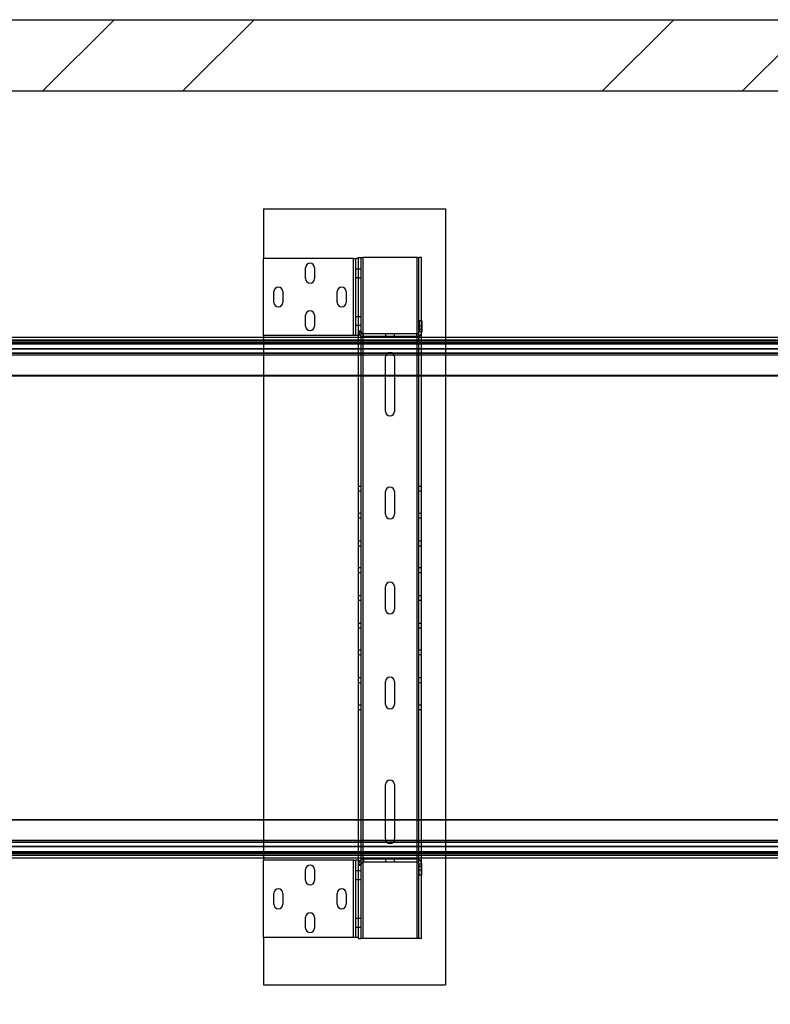
# Paper-space layout 'sales side' of a CAD drawing. Units: inches. Extents: x 0.1 to 10.4, y -0.6 to 7.4.
# Drawn here: x 6.5 to 7.5, y 2.4 to 3.6 of the extents above; entities that cross this region are included whole.
import ezdxf

# ---------------------------------------------------------------- set-up
doc = ezdxf.new("R2010")
doc.units = ezdxf.units.IN
doc.header["$MEASUREMENT"] = 0

psp = doc.layouts.new('sales side')

# ---------------------------------------------------------------- hatches: boundary and pattern name
h = psp.add_hatch()
h.set_pattern_fill('ANSI34', color=256, style=0)
h.set_pattern_definition([(45, (-0.201, -0.7727), (-0.53033, 0.53033), []), (45, (-0.02425, -0.7727), (-0.53033, 0.53033), []), (45, (0.1525, -0.7727), (-0.53033, 0.53033), []), (45, (0.3293, -0.7727), (-0.53033, 0.53033), [])])
h.paths.add_polyline_path([(8.34499, 2.18099), (8.18499, 2.18099), (8.18499, 2.09099), (8.43499, 2.09099), (8.43499, 3.61099), (3.86499, 3.61099), (3.86499, 3.52099), (8.34499, 3.52099)], flags=0)

# ---------------------------------------------------------------- linework, layer by layer
for p, q in [((3.86499, 3.61099), (8.43499, 3.61099)), ((3.86499, 3.52099), (8.34499, 3.52099)), ((6.84624, 3.37193), (6.84624, 3.30958)), ((6.84624, 3.37193), (7.07624, 3.37193)), ((7.07624, 3.37193), (7.07624, 3.21005)), ((6.84624, 3.21198), (6.84624, 3.30958)), ((6.96004, 3.30958), (6.84624, 3.30958)), ((6.96004, 3.21198), (6.96004, 3.30958)), ((6.96004, 3.30958), (6.96274, 3.30958)), ((6.96004, 3.21198), (6.96004, 3.30958)), ((6.96274, 3.21198), (6.96274, 3.30958)), ((6.96624, 3.30958), (6.96274, 3.30958)), ((6.96624, 3.30958), (6.96624, 3.31073)), ((6.96624, 3.31073), (6.96974, 3.31073)), ((6.96624, 3.29875), (6.96624, 3.30958)), ((6.96974, 3.31073), (6.97174, 3.31073)), ((6.96974, 3.21823), (6.96974, 3.31073)), ((7.04046, 3.31073), (6.97174, 3.31073)), ((6.97174, 3.31073), (6.97174, 3.21432)), ((6.97174, 3.31073), (6.97174, 2.45073)), ((7.04046, 3.31073), (7.04246, 3.31073)), ((7.04046, 3.21426), (7.04046, 3.31073)), ((7.04046, 2.45073), (7.04046, 3.31073)), ((7.04246, 3.21573), (7.04246, 3.31073)), ((7.04596, 3.31073), (7.04246, 3.31073)), ((7.04596, 3.23073), (7.04596, 3.31073)), ((6.89937, 3.28395), (6.89937, 3.2977)), ((6.91062, 3.2977), (6.91062, 3.28395)), ((6.96274, 3.29645), (6.96624, 3.29645)), ((6.96624, 3.21823), (6.96624, 3.29875)), ((6.96624, 3.29635), (6.96974, 3.29635)), ((6.96274, 3.2852), (6.96624, 3.2852)), ((6.96624, 3.2851), (6.96974, 3.2851)), ((6.85937, 3.25395), (6.85937, 3.2677)), ((6.87062, 3.2677), (6.87062, 3.25395)), ((6.93937, 3.25395), (6.93937, 3.2677)), ((6.95062, 3.2677), (6.95062, 3.25395)), ((6.89937, 3.22395), (6.89937, 3.2377)), ((6.91062, 3.2377), (6.91062, 3.22395)), ((6.96274, 3.23635), (6.96624, 3.23635)), ((6.96624, 3.23635), (6.96974, 3.23635)), ((6.96274, 3.2251), (6.96624, 3.2251)), ((6.96624, 3.2251), (6.96974, 3.2251)), ((7.04274, 3.23073), (7.04274, 3.21693)), ((7.04624, 3.23073), (7.04274, 3.23073)), ((7.04624, 3.22399), (7.04274, 3.22399)), ((7.04596, 3.21508), (7.04596, 3.23073)), ((7.04624, 3.23073), (7.04624, 3.21693)), ((6.05998, 3.21005), (8.22149, 3.21005)), ((6.96004, 3.21198), (6.84624, 3.21198)), ((6.84624, 3.21198), (6.84624, 3.21005)), ((6.84624, 3.21005), (6.84624, 3.16101)), ((6.96274, 3.21198), (6.96004, 3.21198)), ((6.96624, 3.21198), (6.96274, 3.21198)), ((6.96624, 3.21823), (6.96974, 3.21823)), ((6.96624, 3.21693), (6.96624, 3.21823)), ((6.96624, 3.21198), (6.96624, 3.21693)), ((6.96624, 3.21693), (6.96974, 3.21693)), ((6.96624, 3.21693), (6.96974, 3.21693)), ((6.96624, 3.21005), (6.96624, 3.21198)), ((6.96624, 3.16101), (6.96624, 3.21005)), ((6.96974, 3.21693), (6.96974, 3.21823)), ((6.96974, 3.21135), (6.96974, 3.21693)), ((6.96974, 3.21005), (6.96974, 3.21135)), ((6.96974, 3.16101), (6.96974, 3.21005)), ((6.97174, 3.21432), (6.97174, 3.21077)), ((6.97174, 3.21077), (6.97174, 3.21005)), ((6.97174, 3.21005), (6.97174, 3.16101)), ((6.97244, 3.21073), (6.97244, 3.21423)), ((7.04004, 3.21423), (6.97244, 3.21423)), ((6.97244, 3.21073), (6.97244, 3.21423)), ((7.04004, 3.21073), (6.97244, 3.21073)), ((7.00062, 3.21073), (7.00062, 3.21423)), ((7.01187, 3.21073), (7.01187, 3.21423)), ((7.04004, 3.21073), (7.04004, 3.21423)), ((7.04004, 3.21073), (7.04004, 3.21423)), ((7.04046, 3.21074), (7.04046, 3.21426)), ((7.04046, 3.21005), (7.04046, 3.21074)), ((7.04046, 3.16101), (7.04046, 3.21005)), ((7.04246, 3.21122), (7.04246, 3.21573)), ((7.04246, 3.21005), (7.04246, 3.21122)), ((7.04246, 3.16101), (7.04246, 3.21005)), ((7.04274, 3.21996), (7.04624, 3.21996)), ((7.04624, 3.21693), (7.04274, 3.21693)), ((7.04624, 3.21693), (7.04274, 3.21693)), ((7.04596, 3.21005), (7.04596, 3.21508)), ((7.04596, 3.16101), (7.04596, 3.21005)), ((7.07624, 3.21005), (7.07624, 3.16101)), ((5.94149, 3.2061), (8.34149, 3.2061)), ((8.34149, 3.2061), (5.94149, 3.2061)), ((5.94149, 3.20361), (8.34149, 3.20361)), ((8.34149, 3.20361), (5.94149, 3.20361)), ((5.94149, 3.20179), (8.34149, 3.20179)), ((8.34149, 3.20179), (5.94149, 3.20179)), ((8.34149, 3.19517), (5.94149, 3.19517)), ((5.94149, 3.19517), (8.34149, 3.19517)), ((5.94149, 3.18976), (8.34149, 3.18976)), ((8.34149, 3.18976), (5.94149, 3.18976)), ((8.34149, 3.18726), (5.94149, 3.18726)), ((7.00034, 3.16101), (7.00034, 3.18513)), ((7.01159, 3.18513), (7.01159, 3.16101)), ((5.94149, 3.16163), (8.34149, 3.16163)), ((8.34149, 3.16163), (5.94149, 3.16163)), ((8.34149, 3.16101), (5.94149, 3.16101)), ((6.84624, 3.16101), (6.84624, 2.60097)), ((6.96624, 2.60097), (6.96624, 3.16101)), ((6.96974, 2.60097), (6.96974, 3.16101)), ((6.97174, 3.16101), (6.97174, 2.60097)), ((7.00034, 3.11633), (7.00034, 3.16101)), ((7.01159, 3.16101), (7.01159, 3.11633)), ((7.04046, 2.60097), (7.04046, 3.16101)), ((7.04246, 2.60097), (7.04246, 3.16101)), ((7.04596, 2.60097), (7.04596, 3.16101)), ((7.07624, 3.16101), (7.07624, 2.60097)), ((6.96974, 3.02156), (6.96624, 3.02156)), ((6.96624, 3.01593), (6.96974, 3.01593)), ((7.00034, 2.98633), (7.00034, 3.01513)), ((7.01159, 3.01513), (7.01159, 2.98633)), ((7.04596, 3.02156), (7.04246, 3.02156)), ((7.04246, 3.01593), (7.04596, 3.01593)), ((6.96974, 2.98736), (6.96624, 2.98736)), ((7.04596, 2.98736), (7.04246, 2.98736)), ((6.96624, 2.98173), (6.96974, 2.98173)), ((7.04246, 2.98173), (7.04596, 2.98173)), ((6.96974, 2.95236), (6.96624, 2.95236)), ((7.04596, 2.95236), (7.04246, 2.95236)), ((6.96624, 2.94673), (6.96974, 2.94673)), ((7.04246, 2.94673), (7.04596, 2.94673)), ((6.96974, 2.91862), (6.96624, 2.91862)), ((6.96624, 2.91299), (6.96974, 2.91299)), ((7.04596, 2.91862), (7.04246, 2.91862)), ((7.04246, 2.91299), (7.04596, 2.91299)), ((7.00034, 2.86633), (7.00034, 2.89513)), ((7.01159, 2.89513), (7.01159, 2.86633)), ((6.96974, 2.88354), (6.96624, 2.88354)), ((6.96624, 2.87791), (6.96974, 2.87791)), ((7.04596, 2.88354), (7.04246, 2.88354)), ((7.04246, 2.87791), (7.04596, 2.87791)), ((6.96974, 2.84846), (6.96624, 2.84846)), ((7.04596, 2.84846), (7.04246, 2.84846)), ((6.96624, 2.84283), (6.96974, 2.84283)), ((7.04246, 2.84283), (7.04596, 2.84283)), ((6.96974, 2.81472), (6.96624, 2.81472)), ((7.04596, 2.81472), (7.04246, 2.81472)), ((6.96624, 2.80909), (6.96974, 2.80909)), ((7.04246, 2.80909), (7.04596, 2.80909)), ((6.96974, 2.77972), (6.96624, 2.77972)), ((6.96624, 2.77409), (6.96974, 2.77409)), ((7.00034, 2.74633), (7.00034, 2.77513)), ((7.01159, 2.77513), (7.01159, 2.74633)), ((7.04596, 2.77972), (7.04246, 2.77972)), ((7.04246, 2.77409), (7.04596, 2.77409)), ((6.96974, 2.74552), (6.96624, 2.74552)), ((6.96624, 2.73989), (6.96974, 2.73989)), ((7.04596, 2.74552), (7.04246, 2.74552)), ((7.04246, 2.73989), (7.04596, 2.73989)), ((7.00034, 2.60097), (7.00034, 2.64513)), ((7.01159, 2.64513), (7.01159, 2.60097)), ((5.94149, 2.60097), (8.34149, 2.60097)), ((8.34149, 2.60034), (5.94149, 2.60034)), ((5.94149, 2.60034), (8.34149, 2.60034)), ((6.84624, 2.60097), (6.84624, 2.55193)), ((6.96624, 2.55193), (6.96624, 2.60097)), ((6.96974, 2.55193), (6.96974, 2.60097)), ((6.97174, 2.60097), (6.97174, 2.55193)), ((7.00034, 2.57633), (7.00034, 2.60097)), ((7.01159, 2.60097), (7.01159, 2.57633)), ((7.04046, 2.55193), (7.04046, 2.60097)), ((7.04246, 2.55193), (7.04246, 2.60097)), ((7.04596, 2.55193), (7.04596, 2.60097)), ((7.07624, 2.60097), (7.07624, 2.55193)), ((5.94149, 2.57472), (8.34149, 2.57472)), ((8.34149, 2.57222), (5.94149, 2.57222)), ((5.94149, 2.57222), (8.34149, 2.57222)), ((5.94149, 2.56681), (8.34149, 2.56681)), ((8.34149, 2.56681), (5.94149, 2.56681)), ((8.34149, 2.56019), (5.94149, 2.56019)), ((5.94149, 2.56019), (8.34149, 2.56019)), ((8.34149, 2.55836), (5.94149, 2.55836)), ((5.94149, 2.55836), (8.34149, 2.55836)), ((8.34149, 2.55587), (5.94149, 2.55587)), ((5.94149, 2.55587), (8.34149, 2.55587)), ((8.22067, 2.55193), (6.06232, 2.55193)), ((6.84624, 2.55193), (6.84624, 2.54948)), ((6.84624, 2.45188), (6.84624, 2.54948)), ((6.96004, 2.54948), (6.84624, 2.54948)), ((6.96004, 2.45188), (6.96004, 2.54948)), ((6.96004, 2.54948), (6.96274, 2.54948)), ((6.96004, 2.45188), (6.96004, 2.54948)), ((6.96274, 2.45188), (6.96274, 2.54948)), ((6.96624, 2.54948), (6.96274, 2.54948)), ((6.96624, 2.54948), (6.96624, 2.55193)), ((6.96624, 2.54453), (6.96624, 2.54948)), ((6.96974, 2.55011), (6.96974, 2.55193)), ((6.96974, 2.54453), (6.96974, 2.55011)), ((6.97174, 2.55193), (6.97174, 2.55069)), ((6.97174, 2.55069), (6.97174, 2.54713)), ((6.97244, 2.55073), (6.97244, 2.54723)), ((7.04004, 2.55073), (6.97244, 2.55073)), ((6.97244, 2.55073), (6.97244, 2.54723)), ((7.00062, 2.54723), (7.00062, 2.55073)), ((7.01187, 2.54723), (7.01187, 2.55073)), ((7.04004, 2.55073), (7.04004, 2.54723)), ((7.04004, 2.55073), (7.04004, 2.54723)), ((7.04046, 2.55071), (7.04046, 2.55193)), ((7.04046, 2.54719), (7.04046, 2.55071)), ((7.04246, 2.55023), (7.04246, 2.55193)), ((7.04246, 2.54572), (7.04246, 2.55023)), ((7.04596, 2.54637), (7.04596, 2.55193)), ((7.07624, 2.55193), (7.07624, 2.39193)), ((6.89937, 2.52385), (6.89937, 2.5376)), ((6.91062, 2.5376), (6.91062, 2.52385)), ((6.96624, 2.54453), (6.96974, 2.54453)), ((6.96624, 2.54323), (6.96624, 2.54453)), ((6.96624, 2.54453), (6.96974, 2.54453)), ((6.96624, 2.4627), (6.96624, 2.54323)), ((6.96624, 2.54323), (6.96974, 2.54323)), ((6.96974, 2.54323), (6.96974, 2.54453)), ((6.96974, 2.45073), (6.96974, 2.54323)), ((6.97174, 2.54713), (6.97174, 2.45073)), ((7.04004, 2.54723), (6.97244, 2.54723)), ((7.04046, 2.45073), (7.04046, 2.54719)), ((7.04246, 2.45073), (7.04246, 2.54572)), ((7.04274, 2.53073), (7.04274, 2.54453)), ((7.04624, 2.54453), (7.04274, 2.54453)), ((7.04624, 2.54453), (7.04274, 2.54453)), ((7.04624, 2.54149), (7.04274, 2.54149)), ((7.04274, 2.53746), (7.04624, 2.53746)), ((7.04596, 2.53073), (7.04596, 2.54637)), ((7.04624, 2.53073), (7.04624, 2.54453)), ((6.96274, 2.53635), (6.96624, 2.53635)), ((6.96274, 2.5251), (6.96624, 2.5251)), ((6.96624, 2.53635), (6.96974, 2.53635)), ((6.96624, 2.5251), (6.96974, 2.5251)), ((7.04624, 2.53073), (7.04274, 2.53073)), ((7.04596, 2.45073), (7.04596, 2.53073)), ((6.85937, 2.49385), (6.85937, 2.5076)), ((6.87062, 2.5076), (6.87062, 2.49385)), ((6.93937, 2.49385), (6.93937, 2.5076)), ((6.95062, 2.5076), (6.95062, 2.49385)), ((6.89937, 2.46385), (6.89937, 2.4776)), ((6.91062, 2.4776), (6.91062, 2.46385)), ((6.96274, 2.47625), (6.96624, 2.47625)), ((6.96624, 2.47635), (6.96974, 2.47635)), ((6.96274, 2.465), (6.96624, 2.465)), ((6.96624, 2.4651), (6.96974, 2.4651)), ((6.96624, 2.45188), (6.96624, 2.4627)), ((6.96004, 2.45188), (6.84624, 2.45188)), ((6.84624, 2.45188), (6.84624, 2.39193)), ((6.96274, 2.45188), (6.96004, 2.45188)), ((6.96624, 2.45188), (6.96274, 2.45188)), ((6.96624, 2.45073), (6.96624, 2.45188)), ((6.96624, 2.45073), (6.96974, 2.45073)), ((6.97174, 2.45073), (6.96974, 2.45073)), ((7.04046, 2.45073), (6.97174, 2.45073)), ((7.04246, 2.45073), (7.04046, 2.45073)), ((7.04596, 2.45073), (7.04246, 2.45073)), ((6.84624, 2.39193), (7.07624, 2.39193))]:
    psp.add_line(p, q)
for centre, radius, start, end in [((6.90499, 3.2977), 0.00563, 0, 180), ((6.90499, 3.28395), 0.00563, 180, 0), ((6.86499, 3.2677), 0.00563, 0, 180), ((6.94499, 3.2677), 0.00562, 0, 180), ((6.86499, 3.25395), 0.00563, 180, 0), ((6.94499, 3.25395), 0.00562, 180, 0), ((6.90499, 3.2377), 0.00563, 0, 180), ((6.90499, 3.22395), 0.00563, 180, 0), ((6.97244, 3.21693), 0.0062, 180, 270), ((6.97244, 3.21693), 0.0027, 180, 270), ((7.04004, 3.21693), 0.0027, 270, 0), ((7.04004, 3.21693), 0.0062, 270, 0), ((7.00596, 3.18513), 0.00563, 0, 180), ((7.00596, 3.11633), 0.00563, 180, 0), ((7.00596, 3.01513), 0.00563, 0, 180), ((7.00596, 2.98633), 0.00563, 180, 0), ((7.00596, 2.89513), 0.00563, 0, 180), ((7.00596, 2.86633), 0.00563, 180, 0), ((7.00596, 2.77513), 0.00563, 0, 180), ((7.00596, 2.74633), 0.00563, 180, 0), ((7.00596, 2.64513), 0.00563, 0, 180), ((7.00596, 2.57633), 0.00563, 180, 0), ((6.97244, 2.54453), 0.0062, 90, 180), ((7.04004, 2.54453), 0.0062, 0, 90), ((6.90499, 2.5376), 0.00563, 0, 180), ((6.97244, 2.54453), 0.0027, 90, 180), ((7.04004, 2.54453), 0.0027, 0, 90), ((6.86499, 2.5076), 0.00563, 0, 180), ((6.90499, 2.52385), 0.00563, 180, 0), ((6.94499, 2.5076), 0.00562, 0, 180), ((6.86499, 2.49385), 0.00563, 180, 0), ((6.94499, 2.49385), 0.00562, 180, 0), ((6.90499, 2.4776), 0.00563, 0, 180), ((6.90499, 2.46385), 0.00563, 180, 0)]:
    psp.add_arc(centre, radius, start, end)

doc.saveas('drawing.dxf')
